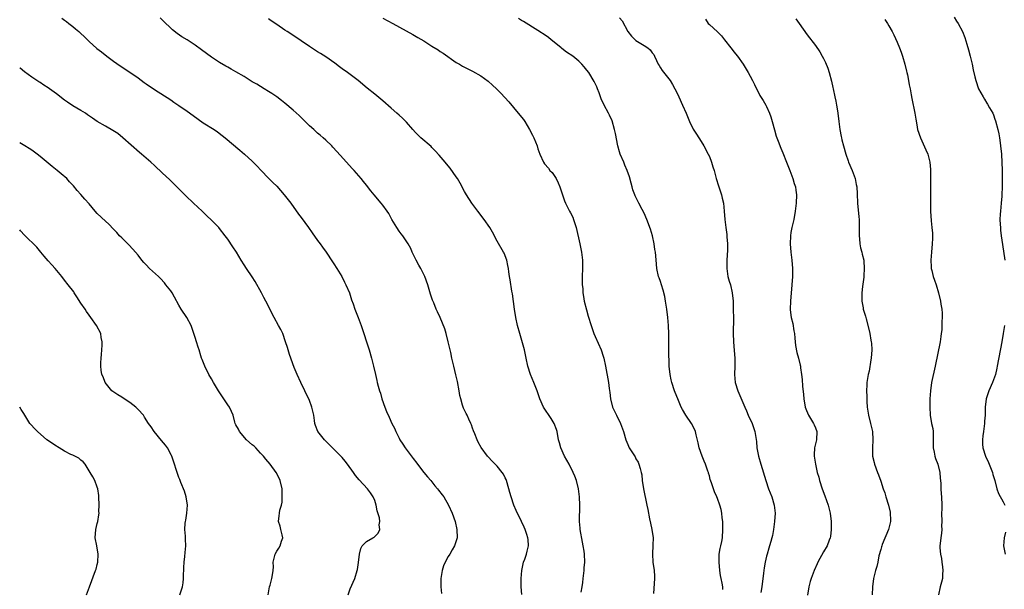
# Model space of a CAD drawing. Units: inches. Extents: x 2613000 to 2616000, y 1521000 to 1524000.
# Drawn here: x 2613000 to 2613241, y 1522868 to 1523008 of the extents above; entities that cross this region are included whole.
import ezdxf

# ---------------------------------------------------------------- set-up
doc = ezdxf.new("R2010")
doc.units = ezdxf.units.IN
doc.header["$MEASUREMENT"] = 0
doc.layers.add('LD26131521_2ft', color=102, linetype='Continuous')

msp = doc.modelspace()

# ---------------------------------------------------------------- linework, layer by layer
at = {"layer": 'LD26131521_2ft'}
for points, elevation in [([(2613010.34, 1523008.34), (2613011, 1523007.82), (2613011.47, 1523007.47), (2613012.04, 1523007), (2613013, 1523006.27), (2613013.7, 1523005.7), (2613014.49, 1523005), (2613015, 1523004.57), (2613015.8, 1523003.8), (2613016.59, 1523003), (2613017, 1523002.61), (2613018.88, 1523000.88), (2613020.02, 1523000.02), (2613021.38, 1522999), (2613023, 1522997.75), (2613024.61, 1522996.61), (2613027, 1522995.08), (2613029, 1522993.68), (2613030.54, 1522992.54), (2613031, 1522992.19), (2613033, 1522990.83), (2613037, 1522988.29), (2613037.76, 1522987.76), (2613039, 1522986.94), (2613041, 1522985.55), (2613042.48, 1522984.48), (2613045, 1522982.69), (2613047.62, 1522981), (2613048.44, 1522980.44), (2613049.59, 1522979.59), (2613050.32, 1522979), (2613053.98, 1522975.98), (2613055.11, 1522975), (2613057, 1522973.24), (2613058.12, 1522972.12), (2613059.15, 1522971), (2613061, 1522969.1), (2613062.06, 1522968.06), (2613063, 1522967.1), (2613064.84, 1522965), (2613066.43, 1522963), (2613068.31, 1522960.31), (2613069, 1522959.44), (2613070.78, 1522957), (2613071.68, 1522955.68), (2613073, 1522953.83), (2613073.65, 1522953), (2613074.19, 1522952.19), (2613075.08, 1522951), (2613076.63, 1522948.63), (2613077, 1522948.14), (2613077.72, 1522947), (2613078.92, 1522945), (2613079.61, 1522943.61), (2613079.93, 1522943), (2613080.8, 1522941), (2613081, 1522940.41), (2613081.32, 1522939.32), (2613081.68, 1522938.32), (2613082.12, 1522937), (2613082.97, 1522935), (2613083.66, 1522933), (2613085.62, 1522927), (2613086.22, 1522925), (2613086.74, 1522923), (2613087.17, 1522921), (2613087.52, 1522919.52), (2613087.63, 1522919), (2613087.83, 1522918.17), (2613088.18, 1522917), (2613088.38, 1522916.38), (2613088.77, 1522915), (2613089.48, 1522913), (2613089.92, 1522911.92), (2613090.55, 1522910.55), (2613091.23, 1522909), (2613091.85, 1522907.85), (2613092.14, 1522907), (2613093, 1522905.41), (2613093.19, 1522905), (2613093.92, 1522903.92), (2613094.49, 1522903), (2613096.44, 1522900.44), (2613097.3, 1522899.3), (2613097.51, 1522899), (2613099.05, 1522897), (2613099.92, 1522895.92), (2613100.72, 1522895), (2613101.74, 1522893.74), (2613102.4, 1522893), (2613102.63, 1522892.63), (2613103.49, 1522891.5), (2613103.9, 1522891), (2613105.11, 1522889), (2613106.01, 1522887), (2613106.68, 1522885), (2613107.15, 1522883), (2613107.23, 1522881), (2613106.59, 1522879), (2613105.97, 1522878.03), (2613105.39, 1522877), (2613105, 1522876.4), (2613104.24, 1522875), (2613103.85, 1522874.15), (2613103.5, 1522873), (2613103.17, 1522871), (2613103.2, 1522870.8), (2613103.21, 1522869), (2613103.36, 1522867.36)], 7734), ([(2613123.09, 1522867.09), (2613122.9, 1522869), (2613122.87, 1522871), (2613123.03, 1522873), (2613123.4, 1522874.6), (2613123.47, 1522875), (2613123.76, 1522875.76), (2613124.19, 1522877), (2613124.33, 1522877.67), (2613124.69, 1522879), (2613124.57, 1522880.57), (2613124.52, 1522881), (2613124.24, 1522881.76), (2613123.84, 1522883), (2613123.62, 1522883.62), (2613123, 1522884.94), (2613121.63, 1522887.63), (2613121.09, 1522889), (2613120.42, 1522891), (2613120.12, 1522892.12), (2613119.9, 1522893), (2613119.31, 1522895), (2613119.23, 1522895.23), (2613119, 1522895.7), (2613118.56, 1522896.56), (2613118.25, 1522897), (2613117, 1522898.53), (2613116.55, 1522899), (2613115.76, 1522899.76), (2613114.81, 1522900.81), (2613114.65, 1522901), (2613113.11, 1522903.11), (2613112.38, 1522904.38), (2613112.08, 1522905), (2613111.52, 1522906.48), (2613111.22, 1522907.22), (2613111, 1522907.88), (2613110.69, 1522908.69), (2613110.58, 1522909), (2613110.05, 1522910.05), (2613109.62, 1522911), (2613109.41, 1522911.41), (2613108.77, 1522912.77), (2613108.67, 1522913), (2613108.55, 1522913.45), (2613108.07, 1522915), (2613107.87, 1522915.87), (2613107.69, 1522917), (2613107.26, 1522919.26), (2613106.88, 1522920.88), (2613106.35, 1522923), (2613105.91, 1522925), (2613105.64, 1522926.36), (2613105.39, 1522927.39), (2613105.03, 1522929), (2613104.49, 1522931), (2613104.15, 1522932.15), (2613103.03, 1522935), (2613102.35, 1522936.35), (2613102.07, 1522937), (2613101.48, 1522938.52), (2613101.18, 1522939.18), (2613100.67, 1522940.67), (2613100.01, 1522943), (2613099.31, 1522945), (2613098.27, 1522947), (2613097.78, 1522947.78), (2613097.13, 1522949), (2613096.19, 1522951), (2613095.84, 1522951.84), (2613095.2, 1522953), (2613093.87, 1522955), (2613093.5, 1522955.5), (2613093, 1522956.14), (2613092.42, 1522957), (2613091.2, 1522959), (2613090.45, 1522960.45), (2613090.08, 1522961), (2613089, 1522962.5), (2613088.58, 1522963), (2613086.84, 1522965), (2613086.01, 1522966.01), (2613085, 1522967.37), (2613084.29, 1522968.29), (2613083.71, 1522969), (2613081.97, 1522971), (2613081.49, 1522971.49), (2613078.65, 1522974.65), (2613076.73, 1522976.73), (2613076.47, 1522977), (2613075, 1522978.41), (2613074.37, 1522979), (2613073.64, 1522979.64), (2613073, 1522980.16), (2613072.04, 1522981), (2613071, 1522981.95), (2613070.48, 1522982.48), (2613069.48, 1522983.48), (2613068.45, 1522984.45), (2613067, 1522985.78), (2613065, 1522987.47), (2613064.13, 1522988.13), (2613063, 1522989.02), (2613061.81, 1522989.81), (2613061, 1522990.33), (2613059.91, 1522991), (2613059, 1522991.52), (2613058.1, 1522992.1), (2613057, 1522992.73), (2613055, 1522994), (2613053, 1522995.16), (2613051.8, 1522995.8), (2613051, 1522996.27), (2613050.52, 1522996.52), (2613049, 1522997.43), (2613047, 1522998.76), (2613044.53, 1523000.53), (2613043, 1523001.65), (2613041.01, 1523003.01), (2613039.76, 1523003.76), (2613038.55, 1523004.55), (2613037.42, 1523005.42), (2613037, 1523005.82), (2613035.41, 1523007.41), (2613035, 1523007.85), (2613034.41, 1523008.41)], 7736), ([(2613089, 1523008.33), (2613091.46, 1523007), (2613096.32, 1523004.32), (2613097.59, 1523003.59), (2613099, 1523002.73), (2613101, 1523001.44), (2613102.51, 1523000.51), (2613103, 1523000.16), (2613103.74, 1522999.74), (2613107, 1522997.48), (2613107.75, 1522997), (2613108.54, 1522996.54), (2613109.85, 1522995.85), (2613111, 1522995.29), (2613113, 1522994.15), (2613114.83, 1522992.83), (2613115.89, 1522991.89), (2613116.85, 1522991), (2613117.93, 1522989.93), (2613119.83, 1522987.83), (2613121, 1522986.4), (2613122.55, 1522984.55), (2613123.44, 1522983.44), (2613123.76, 1522983), (2613124.97, 1522981), (2613125.64, 1522979.64), (2613125.97, 1522979), (2613126.78, 1522977), (2613127, 1522976.29), (2613127.43, 1522975), (2613128.36, 1522973), (2613128.64, 1522972.64), (2613129.55, 1522971.55), (2613129.95, 1522971), (2613130.46, 1522970.46), (2613131, 1522969.72), (2613131.45, 1522969), (2613131.99, 1522967.99), (2613132.4, 1522967), (2613133.53, 1522963.53), (2613133.74, 1522963), (2613134.77, 1522961), (2613135, 1522960.57), (2613135.52, 1522959.52), (2613135.72, 1522959), (2613136.04, 1522957.96), (2613136.37, 1522957), (2613137.28, 1522953), (2613137.67, 1522951), (2613137.89, 1522949), (2613137.93, 1522947.93), (2613137.92, 1522947), (2613137.87, 1522945), (2613137.86, 1522943.86), (2613137.87, 1522943), (2613137.97, 1522942.03), (2613138.03, 1522941), (2613138.13, 1522940.13), (2613138.36, 1522939), (2613138.86, 1522936.86), (2613139.3, 1522935.3), (2613140.02, 1522933), (2613140.26, 1522932.26), (2613140.71, 1522931), (2613141, 1522930.32), (2613142.49, 1522927), (2613143, 1522925.52), (2613143.16, 1522925), (2613143.58, 1522923), (2613144.27, 1522919), (2613144.43, 1522917.57), (2613144.58, 1522916.58), (2613144.75, 1522915), (2613145.28, 1522913), (2613146.22, 1522911), (2613147.23, 1522909), (2613147.97, 1522907), (2613148.52, 1522905), (2613149, 1522903.87), (2613149.39, 1522903), (2613150.04, 1522902.04), (2613150.79, 1522900.79), (2613151, 1522900.37), (2613151.52, 1522899.52), (2613151.76, 1522899), (2613152.03, 1522897.97), (2613152.33, 1522897), (2613152.42, 1522896.42), (2613152.57, 1522895), (2613152.84, 1522893), (2613153.7, 1522889), (2613153.9, 1522887.9), (2613154.36, 1522885.64), (2613154.56, 1522884.56), (2613154.94, 1522883), (2613155.21, 1522881), (2613155.19, 1522879.19), (2613155.08, 1522877), (2613155.19, 1522875), (2613155.47, 1522873), (2613155.56, 1522871.56), (2613155.56, 1522871), (2613155.35, 1522867.35)], 7740), ([(2613172.34, 1522868.34), (2613172.27, 1522869), (2613172.13, 1522869.87), (2613171.93, 1522871), (2613171.76, 1522871.76), (2613171.57, 1522873), (2613171.37, 1522875), (2613171.42, 1522875.42), (2613171.44, 1522877), (2613171.65, 1522878.35), (2613171.83, 1522879), (2613172.04, 1522880.04), (2613172.21, 1522881), (2613172.32, 1522883), (2613172.32, 1522884.32), (2613172.28, 1522885), (2613172.16, 1522885.84), (2613172.09, 1522887), (2613171.89, 1522887.89), (2613171.6, 1522889), (2613171, 1522890.63), (2613170.84, 1522891), (2613170.25, 1522892.25), (2613170, 1522893), (2613169.53, 1522894.47), (2613169.24, 1522895.24), (2613169, 1522896.14), (2613168.79, 1522896.79), (2613168.76, 1522897), (2613168.66, 1522897.34), (2613168.08, 1522899), (2613167.75, 1522899.75), (2613167.25, 1522901), (2613166.52, 1522903), (2613166.25, 1522904.25), (2613165.76, 1522906.24), (2613165.6, 1522907), (2613165.43, 1522907.43), (2613164.64, 1522909), (2613163.28, 1522911), (2613162.43, 1522912.43), (2613162.1, 1522913), (2613161.25, 1522915), (2613160.62, 1522916.62), (2613160.48, 1522917), (2613159.81, 1522919), (2613159.68, 1522919.68), (2613159.38, 1522921), (2613159.19, 1522923), (2613159.05, 1522927.05), (2613159.04, 1522929), (2613159.06, 1522930.94), (2613159, 1522933), (2613158.82, 1522935), (2613158.57, 1522937), (2613158.27, 1522939), (2613158.08, 1522940.08), (2613157.69, 1522941.69), (2613157.25, 1522943), (2613157, 1522943.81), (2613156.7, 1522944.7), (2613156.58, 1522945), (2613156.17, 1522947), (2613156.05, 1522948.05), (2613155.9, 1522950.1), (2613155.79, 1522951), (2613155.66, 1522951.66), (2613155.49, 1522953), (2613155.08, 1522955), (2613154.59, 1522956.59), (2613154.45, 1522957), (2613154.09, 1522957.91), (2613153.65, 1522959), (2613153, 1522960.52), (2613152.54, 1522961.46), (2613151.72, 1522963), (2613151.45, 1522963.45), (2613151, 1522964.43), (2613150.81, 1522964.81), (2613150.75, 1522965), (2613150.26, 1522966.26), (2613150.05, 1522967), (2613149.85, 1522967.85), (2613149.43, 1522969.43), (2613148.9, 1522971), (2613148.32, 1522972.32), (2613148.03, 1522973), (2613147.17, 1522975), (2613147, 1522975.53), (2613146.57, 1522977), (2613146.01, 1522980.01), (2613145.8, 1522981), (2613145.15, 1522983.15), (2613144.54, 1522984.54), (2613144.31, 1522985), (2613143.25, 1522987), (2613142.53, 1522988.53), (2613142.34, 1522989), (2613141.99, 1522989.99), (2613141.59, 1522991), (2613141.44, 1522991.44), (2613140.81, 1522992.81), (2613139.43, 1522995), (2613139, 1522995.56), (2613138.35, 1522996.34), (2613137.76, 1522997), (2613137, 1522997.74), (2613135.57, 1522999), (2613134.01, 1523000.01), (2613132.87, 1523000.87), (2613132.73, 1523001), (2613131, 1523002.39), (2613130.28, 1523003), (2613129.56, 1523003.56), (2613129, 1523004.01), (2613127, 1523005.31), (2613123.46, 1523007.46), (2613123, 1523007.72), (2613122.22, 1523008.22)], 7742), ([(2613147, 1523008.42), (2613147.66, 1523007.66), (2613149.04, 1523005), (2613149.92, 1523003.92), (2613150.79, 1523003), (2613151, 1523002.83), (2613153, 1523001.61), (2613153.91, 1523001), (2613154.51, 1523000.51), (2613155, 1522999.82), (2613155.36, 1522999.36), (2613155.55, 1522999), (2613156.03, 1522997.97), (2613156.5, 1522997), (2613156.68, 1522996.68), (2613157, 1522996.16), (2613157.46, 1522995.46), (2613159.4, 1522993), (2613160.01, 1522992.01), (2613160.57, 1522991), (2613161, 1522990.05), (2613161.52, 1522989), (2613162.46, 1522987), (2613163.33, 1522985), (2613164.15, 1522983), (2613165.07, 1522981.07), (2613165.85, 1522979.85), (2613167, 1522978.09), (2613167.69, 1522977), (2613168.73, 1522975), (2613169, 1522974.37), (2613169.53, 1522973), (2613169.87, 1522971.87), (2613170.17, 1522971), (2613170.7, 1522969), (2613171.22, 1522967.22), (2613171.97, 1522965), (2613172.18, 1522964.18), (2613172.44, 1522963), (2613172.66, 1522961), (2613172.8, 1522959), (2613173.03, 1522957), (2613173.29, 1522955.29), (2613173.28, 1522954.72), (2613173.44, 1522953), (2613173.46, 1522951.46), (2613173.3, 1522949), (2613173.25, 1522947), (2613173.57, 1522945), (2613173.87, 1522943.87), (2613174.15, 1522943), (2613174.61, 1522941), (2613174.8, 1522939), (2613174.87, 1522936.87), (2613174.89, 1522934.89), (2613174.87, 1522931), (2613174.96, 1522928.96), (2613175.12, 1522926.88), (2613175.24, 1522925), (2613175.22, 1522923), (2613175.17, 1522921), (2613175.34, 1522919), (2613175.97, 1522917), (2613177, 1522914.7), (2613177.71, 1522913), (2613178.12, 1522912.12), (2613178.55, 1522911), (2613179.46, 1522909), (2613180.18, 1522907), (2613180.54, 1522904.54), (2613180.67, 1522903), (2613181.06, 1522901), (2613181.62, 1522899), (2613182.86, 1522895), (2613183.53, 1522893), (2613184.28, 1522891), (2613184.92, 1522889), (2613185.16, 1522887), (2613185, 1522885), (2613184.73, 1522883), (2613184.47, 1522881.53), (2613184.34, 1522881), (2613184.04, 1522880.04), (2613183.75, 1522879), (2613183.56, 1522878.44), (2613183.13, 1522877), (2613183, 1522876.51), (2613182.67, 1522875), (2613182.4, 1522873.6), (2613182.3, 1522872.3), (2613181.87, 1522869), (2613181.6, 1522867.6)], 7744), ([(2613229, 1523008.58), (2613229.59, 1523007.59), (2613230, 1523007), (2613231.03, 1523005), (2613231.6, 1523003.6), (2613232.09, 1523001.91), (2613232.52, 1523000.52), (2613232.94, 1522999), (2613233.44, 1522997), (2613233.67, 1522995.67), (2613234.1, 1522993.9), (2613234.29, 1522993), (2613234.96, 1522991), (2613236.1, 1522989), (2613236.46, 1522988.46), (2613237, 1522987.47), (2613237.2, 1522987.2), (2613237.67, 1522986.33), (2613238.46, 1522985), (2613238.65, 1522984.65), (2613239, 1522983.57), (2613239.16, 1522983.16), (2613239.69, 1522981), (2613239.93, 1522979.93), (2613240.1, 1522979), (2613240.27, 1522977.73), (2613240.39, 1522977), (2613240.56, 1522975), (2613240.73, 1522971), (2613240.76, 1522969), (2613240.76, 1522967), (2613240.7, 1522965), (2613240.66, 1522964.66), (2613240.52, 1522963), (2613240.31, 1522961), (2613240.29, 1522960.29), (2613240.21, 1522959), (2613240.26, 1522957.74), (2613240.31, 1522957), (2613240.39, 1522956.39), (2613240.54, 1522955), (2613240.84, 1522952.84), (2613241.43, 1522949)], 7752), ([(2613137.62, 1522867.62), (2613137.86, 1522869), (2613138, 1522870), (2613138.11, 1522871), (2613138.28, 1522872.28), (2613138.35, 1522873), (2613138.36, 1522873.64), (2613138.47, 1522875), (2613138.37, 1522877), (2613138.29, 1522877.71), (2613138.09, 1522879), (2613137.91, 1522879.91), (2613137.36, 1522883), (2613137.35, 1522883.35), (2613137.21, 1522885), (2613137.27, 1522889), (2613137.19, 1522891), (2613136.94, 1522893), (2613136.43, 1522895), (2613136.05, 1522896.05), (2613135.65, 1522897), (2613134.64, 1522899), (2613133.53, 1522901), (2613132.6, 1522903), (2613132.27, 1522904.27), (2613132.07, 1522905), (2613131.73, 1522907), (2613131.55, 1522907.55), (2613131.01, 1522909), (2613130.25, 1522910.25), (2613128.4, 1522913), (2613127.47, 1522915), (2613126.8, 1522917), (2613126.03, 1522919), (2613125.19, 1522921), (2613124.55, 1522923), (2613124.13, 1522925), (2613123.68, 1522927), (2613122.56, 1522931), (2613122.02, 1522933), (2613121.57, 1522935), (2613121.23, 1522937), (2613120.73, 1522940.73), (2613120.6, 1522941.4), (2613120.18, 1522944.18), (2613120.02, 1522945), (2613119.85, 1522946.15), (2613119.76, 1522947), (2613119.66, 1522947.66), (2613119.37, 1522949), (2613118.69, 1522950.69), (2613118.53, 1522951), (2613117, 1522953.66), (2613115.87, 1522955.87), (2613115.17, 1522957), (2613113.78, 1522959), (2613112.27, 1522961), (2613110.83, 1522963), (2613109.53, 1522965), (2613109, 1522965.86), (2613107.91, 1522967.91), (2613107.29, 1522969), (2613107, 1522969.44), (2613105.51, 1522971.51), (2613104.61, 1522972.61), (2613104.26, 1522973), (2613102.77, 1522974.77), (2613101.83, 1522975.83), (2613101, 1522976.62), (2613100.82, 1522976.82), (2613098.34, 1522979), (2613097, 1522980.27), (2613096.34, 1522981), (2613094.8, 1522982.8), (2613093.82, 1522983.82), (2613093, 1522984.51), (2613092.45, 1522985), (2613091, 1522986.22), (2613089, 1522988.03), (2613088.48, 1522988.48), (2613087, 1522989.72), (2613085.17, 1522991.17), (2613082.94, 1522993), (2613080.29, 1522995), (2613079, 1522995.92), (2613078.39, 1522996.39), (2613077.24, 1522997.24), (2613075, 1522998.81), (2613073.68, 1522999.68), (2613073, 1523000.08), (2613071, 1523001.39), (2613069, 1523002.77), (2613067.66, 1523003.66), (2613067, 1523004.09), (2613066.43, 1523004.43), (2613065.51, 1523005), (2613065, 1523005.33), (2613063, 1523006.71), (2613061.66, 1523007.66), (2613061, 1523008.11)], 7738), ([(2613168.06, 1523008.06), (2613168.75, 1523007), (2613169, 1523006.72), (2613170.98, 1523004.98), (2613171.98, 1523003.98), (2613172.7, 1523003), (2613174.28, 1523001), (2613174.59, 1523000.59), (2613175, 1523000.07), (2613175.92, 1522999), (2613177.3, 1522997), (2613178.51, 1522995), (2613179, 1522994.11), (2613179.58, 1522993), (2613180.03, 1522992.03), (2613181.39, 1522989.39), (2613182.15, 1522988.15), (2613182.82, 1522987), (2613183, 1522986.67), (2613183.78, 1522985), (2613184.09, 1522984.09), (2613184.42, 1522983), (2613184.93, 1522980.93), (2613185.38, 1522979.38), (2613185.5, 1522979), (2613185.85, 1522978.15), (2613186.48, 1522976.48), (2613187, 1522975.33), (2613187.91, 1522973), (2613188.24, 1522972.24), (2613188.72, 1522971), (2613189, 1522970.33), (2613189.48, 1522969), (2613189.82, 1522967.82), (2613190.1, 1522967), (2613190.19, 1522966.19), (2613190.36, 1522965), (2613190.27, 1522963), (2613190.05, 1522961), (2613189.71, 1522959), (2613189.23, 1522957), (2613189, 1522955.82), (2613188.86, 1522955), (2613188.79, 1522953), (2613188.97, 1522951), (2613189.25, 1522949), (2613189.41, 1522947), (2613189.38, 1522945), (2613189.24, 1522943), (2613188.86, 1522939), (2613188.8, 1522937), (2613188.84, 1522936.84), (2613189.05, 1522935), (2613189.45, 1522933.45), (2613189.73, 1522931.73), (2613189.84, 1522931), (2613189.91, 1522929.91), (2613190.02, 1522929), (2613190.09, 1522928.09), (2613190.4, 1522926.4), (2613190.82, 1522925), (2613191.29, 1522923.29), (2613191.35, 1522923), (2613191.38, 1522922.62), (2613191.61, 1522921), (2613191.75, 1522919.75), (2613191.84, 1522918.16), (2613192.1, 1522916.1), (2613192.18, 1522915), (2613192.49, 1522913), (2613192.62, 1522912.62), (2613193.19, 1522911.19), (2613193.29, 1522911), (2613193.8, 1522910.2), (2613194.53, 1522909), (2613194.66, 1522908.66), (2613195, 1522907.9), (2613195.36, 1522907), (2613195.23, 1522905), (2613194.79, 1522903), (2613194.69, 1522901.31), (2613194.7, 1522901), (2613194.98, 1522899), (2613195.45, 1522897), (2613195.8, 1522895.8), (2613196.02, 1522895), (2613196.66, 1522893), (2613197.29, 1522891.29), (2613198.09, 1522889), (2613198.6, 1522887), (2613198.84, 1522885), (2613198.87, 1522883), (2613198.7, 1522881.3), (2613198.64, 1522881), (2613198.4, 1522880.4), (2613197.89, 1522879), (2613197, 1522877.54), (2613195.61, 1522875), (2613195.42, 1522874.58), (2613194.71, 1522873), (2613193.95, 1522871), (2613193.74, 1522870.26), (2613193.39, 1522869), (2613193.05, 1522866.95)], 7746), ([(2613190.17, 1523008.17), (2613191.03, 1523007), (2613193, 1523004.18), (2613195, 1523001.6), (2613196.07, 1523000.07), (2613196.68, 1522999), (2613197, 1522998.4), (2613197.46, 1522997.46), (2613198.02, 1522996.02), (2613198.34, 1522995), (2613198.9, 1522992.9), (2613199.29, 1522991.29), (2613199.34, 1522991), (2613199.78, 1522989), (2613199.97, 1522987.97), (2613200.19, 1522987), (2613200.43, 1522985.57), (2613200.51, 1522985), (2613200.73, 1522983), (2613200.98, 1522981.02), (2613201.32, 1522979.32), (2613201.36, 1522979), (2613201.47, 1522978.53), (2613201.87, 1522977), (2613202.45, 1522975), (2613203, 1522973.37), (2613203.14, 1522973), (2613203.98, 1522971), (2613204.72, 1522969), (2613205, 1522967.57), (2613205.13, 1522967), (2613205.25, 1522965.25), (2613205.3, 1522963), (2613205.61, 1522959.61), (2613205.69, 1522959), (2613205.69, 1522957.7), (2613205.73, 1522957), (2613205.7, 1522955.7), (2613205.7, 1522955), (2613205.8, 1522954.2), (2613205.88, 1522953), (2613206.05, 1522952.05), (2613206.35, 1522951), (2613206.45, 1522950.45), (2613206.82, 1522949), (2613206.84, 1522948.84), (2613206.95, 1522947), (2613206.84, 1522945.16), (2613206.83, 1522944.83), (2613206.56, 1522942.56), (2613206.4, 1522941), (2613206.37, 1522940.37), (2613206.39, 1522939), (2613206.68, 1522937.32), (2613206.72, 1522937), (2613207.25, 1522935.25), (2613207.4, 1522934.6), (2613208.12, 1522932.12), (2613208.32, 1522931), (2613208.58, 1522929.42), (2613208.67, 1522929), (2613208.7, 1522928.7), (2613208.8, 1522927), (2613208.66, 1522925), (2613208.58, 1522924.58), (2613208.15, 1522921.85), (2613207.93, 1522921), (2613207.63, 1522919), (2613207.57, 1522918.43), (2613207.55, 1522917), (2613207.61, 1522915.61), (2613207.59, 1522915), (2613207.6, 1522914.4), (2613207.69, 1522913), (2613207.98, 1522911), (2613208.49, 1522909), (2613208.95, 1522907), (2613209.1, 1522905), (2613208.97, 1522903), (2613209.02, 1522901), (2613209.41, 1522899.41), (2613209.49, 1522899), (2613210.19, 1522897), (2613210.42, 1522896.42), (2613211, 1522894.83), (2613211.61, 1522893), (2613211.97, 1522891.97), (2613212.23, 1522891), (2613212.87, 1522889), (2613213.29, 1522887.29), (2613213.35, 1522887), (2613213.41, 1522885.41), (2613213.41, 1522885), (2613212.93, 1522883), (2613211.38, 1522879.38), (2613211.24, 1522879), (2613211.2, 1522878.8), (2613211, 1522878.14), (2613210.57, 1522876.57), (2613210.27, 1522875), (2613210.03, 1522873.97), (2613209.73, 1522873), (2613209.2, 1522871), (2613208.99, 1522869), (2613208.92, 1522867)], 7748), ([(2613211.97, 1523007.97), (2613212.67, 1523007), (2613213, 1523006.43), (2613213.77, 1523005), (2613214.18, 1523004.18), (2613215, 1523002.45), (2613215.6, 1523001), (2613215.99, 1522999.99), (2613216.31, 1522999), (2613216.92, 1522997), (2613217.31, 1522995.31), (2613217.41, 1522995), (2613217.56, 1522994.44), (2613217.84, 1522993), (2613218, 1522992), (2613218.23, 1522991), (2613218.49, 1522989.51), (2613218.63, 1522988.63), (2613219.35, 1522985), (2613219.58, 1522983.58), (2613219.85, 1522982.15), (2613220.05, 1522981), (2613220.71, 1522979), (2613222.07, 1522976.07), (2613222.53, 1522975), (2613222.65, 1522974.65), (2613223.06, 1522973), (2613223.22, 1522971.22), (2613223.23, 1522971), (2613223.23, 1522969), (2613223.19, 1522965), (2613223.21, 1522961), (2613223.38, 1522958.62), (2613223.55, 1522957), (2613223.66, 1522955.66), (2613223.68, 1522955), (2613223.65, 1522954.35), (2613223.64, 1522953), (2613223.44, 1522951), (2613223.26, 1522949), (2613223.34, 1522947.34), (2613223.37, 1522947), (2613223.53, 1522946.47), (2613223.86, 1522945), (2613224.14, 1522944.14), (2613224.58, 1522943), (2613225.19, 1522941), (2613225.65, 1522939), (2613225.75, 1522938.25), (2613225.95, 1522937), (2613226.03, 1522936.03), (2613226.05, 1522935), (2613226.01, 1522933.99), (2613226.01, 1522933), (2613225.94, 1522931.94), (2613225.85, 1522931), (2613225.73, 1522930.27), (2613225.56, 1522929), (2613224.36, 1522923), (2613223.48, 1522919), (2613223.2, 1522917), (2613223.07, 1522915.07), (2613223.01, 1522913), (2613223.09, 1522911), (2613223.45, 1522909), (2613223.73, 1522907.73), (2613223.81, 1522907), (2613223.81, 1522906.19), (2613223.87, 1522905), (2613223.85, 1522903), (2613224.07, 1522901.93), (2613224.22, 1522901), (2613224.42, 1522900.42), (2613224.97, 1522899), (2613225.48, 1522897), (2613225.59, 1522895.59), (2613225.66, 1522895), (2613225.7, 1522894.3), (2613225.72, 1522893), (2613225.78, 1522891.78), (2613225.87, 1522891), (2613225.95, 1522889), (2613225.96, 1522887.96), (2613225.93, 1522887), (2613225.95, 1522885), (2613225.9, 1522883.9), (2613225.94, 1522883), (2613225.91, 1522882.09), (2613225.74, 1522881), (2613225.58, 1522879.58), (2613225.52, 1522879), (2613225.51, 1522878.49), (2613225.62, 1522877), (2613225.87, 1522875.87), (2613225.96, 1522875), (2613226.14, 1522873.86), (2613226.24, 1522873), (2613226.1, 1522872.1), (2613226.11, 1522871), (2613225.92, 1522870.08), (2613225.54, 1522869), (2613225.12, 1522867)], 7750), ([(2613080.46, 1522867), (2613081, 1522868.5), (2613082.1, 1522871), (2613082.71, 1522873), (2613082.76, 1522873.24), (2613083.05, 1522874.95), (2613083.3, 1522877), (2613083.6, 1522878.4), (2613083.94, 1522879), (2613085, 1522880.07), (2613086.53, 1522881), (2613086.84, 1522881.16), (2613087, 1522881.3), (2613087.86, 1522882.14), (2613088.29, 1522883), (2613088.13, 1522884.13), (2613088.28, 1522885), (2613088.14, 1522885.86), (2613087.61, 1522887.61), (2613087.32, 1522889), (2613087, 1522890.11), (2613086.65, 1522891), (2613085.99, 1522891.99), (2613085.26, 1522893), (2613083.17, 1522895.17), (2613082.25, 1522896.25), (2613081.77, 1522897), (2613080.31, 1522899), (2613079.74, 1522899.74), (2613079, 1522900.64), (2613078.67, 1522901), (2613077.84, 1522901.84), (2613075.82, 1522903.82), (2613074.67, 1522905), (2613073.08, 1522907), (2613072.48, 1522908.48), (2613072.33, 1522909), (2613072.25, 1522909.75), (2613072.04, 1522911), (2613071.59, 1522913), (2613071, 1522914.59), (2613070.82, 1522915), (2613070.24, 1522916.24), (2613069.84, 1522917), (2613068.88, 1522919), (2613067.98, 1522921), (2613067.28, 1522922.72), (2613066.13, 1522925.87), (2613065.77, 1522927), (2613065.61, 1522927.61), (2613065.17, 1522929), (2613064.46, 1522931), (2613063.98, 1522931.98), (2613063.46, 1522933), (2613062.36, 1522935), (2613060.33, 1522939), (2613059.85, 1522939.85), (2613059.27, 1522941), (2613057.74, 1522943.74), (2613056.96, 1522944.96), (2613055.58, 1522947), (2613055, 1522947.88), (2613054.3, 1522949), (2613053.1, 1522951), (2613052.27, 1522952.27), (2613051, 1522954.15), (2613050.38, 1522955), (2613049, 1522956.74), (2613048.78, 1522957), (2613047, 1522958.84), (2613045.87, 1522959.87), (2613044.74, 1522961), (2613042.63, 1522963), (2613040.74, 1522964.74), (2613037.75, 1522967.75), (2613036.74, 1522968.74), (2613035, 1522970.36), (2613033, 1522972.19), (2613032.14, 1522973), (2613029.85, 1522975), (2613029.39, 1522975.39), (2613025.31, 1522979), (2613024.01, 1522980.01), (2613022.8, 1522980.8), (2613021, 1522981.82), (2613019, 1522982.99), (2613017.81, 1522983.81), (2613016.64, 1522984.64), (2613016.11, 1522985), (2613015, 1522985.71), (2613013, 1522986.86), (2613011.7, 1522987.7), (2613011, 1522988.22), (2613009, 1522989.78), (2613007.28, 1522991), (2613007, 1522991.2), (2613005.89, 1522991.89), (2613005, 1522992.51), (2613004.7, 1522992.7), (2613003, 1522993.87), (2613001.18, 1522995.18), (2613000.08, 1522996.08), (2613000, 1522996.15)], 7732), ([(2613060.87, 1522867), (2613061.22, 1522869), (2613061.34, 1522869.34), (2613061.81, 1522871), (2613061.93, 1522871.93), (2613062.11, 1522873), (2613062.16, 1522873.84), (2613062.11, 1522875), (2613062.61, 1522877), (2613063, 1522877.71), (2613063.54, 1522878.46), (2613063.84, 1522879), (2613064.17, 1522880.17), (2613064.45, 1522881), (2613064.28, 1522881.72), (2613064.02, 1522883), (2613063.81, 1522883.81), (2613063.41, 1522885), (2613063.6, 1522886.4), (2613063.64, 1522887), (2613063.78, 1522887.79), (2613064.15, 1522889), (2613064.28, 1522889.72), (2613064.33, 1522891), (2613064.28, 1522892.28), (2613064.28, 1522893), (2613063.85, 1522895), (2613063.58, 1522895.58), (2613062.87, 1522897), (2613061.37, 1522899), (2613060.28, 1522900.28), (2613059.71, 1522901), (2613059, 1522901.74), (2613057.86, 1522903), (2613057.43, 1522903.43), (2613057, 1522903.75), (2613055.62, 1522905), (2613053.84, 1522907), (2613053.62, 1522907.62), (2613053, 1522908.63), (2613052.8, 1522909), (2613052.69, 1522909.31), (2613052.29, 1522911), (2613051.94, 1522911.94), (2613051.41, 1522913), (2613051, 1522913.55), (2613049.99, 1522915), (2613048.7, 1522917), (2613047.51, 1522919), (2613047, 1522919.94), (2613046.36, 1522921), (2613045.36, 1522923), (2613044.69, 1522924.69), (2613044.59, 1522925), (2613044.41, 1522925.59), (2613043.95, 1522927), (2613043.71, 1522927.71), (2613043.34, 1522929), (2613043, 1522930.02), (2613042.71, 1522931), (2613042.24, 1522932.24), (2613041.98, 1522933), (2613040.93, 1522935), (2613039.6, 1522937), (2613039, 1522937.98), (2613037.96, 1522939.96), (2613037.34, 1522941), (2613037, 1522941.47), (2613035.83, 1522943), (2613035.45, 1522943.45), (2613034.49, 1522944.49), (2613033.98, 1522945), (2613031.84, 1522947), (2613031, 1522947.83), (2613030.44, 1522948.44), (2613029.96, 1522949), (2613029, 1522950.21), (2613027.74, 1522951.74), (2613026.77, 1522952.77), (2613025, 1522954.47), (2613024.47, 1522955), (2613023.78, 1522955.78), (2613023, 1522956.58), (2613021.84, 1522957.84), (2613021, 1522958.55), (2613019, 1522960.48), (2613018.51, 1522961), (2613017, 1522962.78), (2613015.95, 1522963.95), (2613015, 1522965.06), (2613014.09, 1522966.09), (2613013.18, 1522967.18), (2613012.24, 1522968.24), (2613011.53, 1522969), (2613010.19, 1522970.19), (2613009.2, 1522971), (2613007.97, 1522971.97), (2613005, 1522974.44), (2613004.29, 1522975), (2613003, 1522975.94), (2613002.36, 1522976.36), (2613001.29, 1522977), (2613000, 1522977.73)], 7730), ([(2613039.23, 1522867), (2613039.9, 1522869), (2613040.07, 1522869.93), (2613040.14, 1522871), (2613040.14, 1522872.14), (2613040.22, 1522873), (2613040.26, 1522873.74), (2613040.27, 1522875), (2613040.43, 1522876.43), (2613040.58, 1522877.42), (2613040.75, 1522879), (2613040.64, 1522880.64), (2613040.61, 1522881.39), (2613040.46, 1522883), (2613040.59, 1522884.59), (2613040.64, 1522885), (2613040.71, 1522885.29), (2613040.98, 1522887), (2613041.1, 1522889), (2613040.81, 1522891), (2613040.39, 1522892.39), (2613039.5, 1522894.5), (2613039.24, 1522895.24), (2613039, 1522895.78), (2613038.55, 1522897), (2613037.73, 1522899.73), (2613037.26, 1522901), (2613037.18, 1522901.18), (2613036.18, 1522903), (2613035.69, 1522903.69), (2613034.79, 1522904.79), (2613032.97, 1522907), (2613032.18, 1522908.18), (2613031.59, 1522909), (2613030.58, 1522910.58), (2613030.34, 1522911), (2613029, 1522912.41), (2613028.47, 1522913), (2613027, 1522914.14), (2613025.64, 1522915), (2613025, 1522915.45), (2613024.01, 1522916.01), (2613022.8, 1522916.8), (2613022.55, 1522917), (2613020.92, 1522919), (2613020.42, 1522920.42), (2613020.13, 1522921), (2613019.97, 1522922.03), (2613019.85, 1522923), (2613019.88, 1522923.88), (2613019.97, 1522925), (2613020.08, 1522925.92), (2613020.15, 1522927), (2613020.19, 1522928.19), (2613020.19, 1522929), (2613019.98, 1522930.02), (2613019.85, 1522931), (2613018.84, 1522933), (2613017.45, 1522935), (2613017, 1522935.57), (2613016.4, 1522936.4), (2613016.03, 1522937), (2613015, 1522938.49), (2613014.04, 1522940.04), (2613013.38, 1522941), (2613013.24, 1522941.24), (2613011.89, 1522943), (2613011, 1522944.11), (2613010.32, 1522945), (2613008.69, 1522947), (2613007.9, 1522947.9), (2613007, 1522948.83), (2613006.02, 1522950.02), (2613005.15, 1522951), (2613004.18, 1522952.18), (2613001.14, 1522955.14), (2613000.19, 1522956.19), (2613000, 1522956.44)], 7728), ([(2613241.33, 1522933), (2613241.04, 1522931.04), (2613240.7, 1522929), (2613239.56, 1522923), (2613239.46, 1522922.54), (2613239.1, 1522921), (2613238.36, 1522919), (2613237.48, 1522917), (2613236.83, 1522915), (2613236.61, 1522913), (2613236.62, 1522912.62), (2613236.57, 1522911), (2613236.44, 1522909.56), (2613236.44, 1522909), (2613236.37, 1522908.37), (2613236.17, 1522907), (2613236.06, 1522905.94), (2613235.92, 1522905), (2613235.94, 1522903.94), (2613236.03, 1522903), (2613236.68, 1522901), (2613237.43, 1522899.43), (2613238.37, 1522897), (2613238.5, 1522896.5), (2613238.95, 1522895), (2613239.46, 1522893), (2613239.86, 1522891.86), (2613241, 1522889.83), (2613241.44, 1522889)], 7752), ([(2613016.36, 1522867), (2613017.09, 1522869), (2613018.61, 1522873), (2613018.7, 1522873.3), (2613019, 1522874.44), (2613019.13, 1522875), (2613019.24, 1522877), (2613018.92, 1522879), (2613018.49, 1522881), (2613018.64, 1522883), (2613019, 1522884.45), (2613019.15, 1522885), (2613019.4, 1522886.6), (2613019.44, 1522887), (2613019.42, 1522887.42), (2613019.45, 1522889), (2613019.4, 1522891), (2613019.36, 1522891.36), (2613019.14, 1522893), (2613019, 1522893.35), (2613018.4, 1522895), (2613017.92, 1522895.92), (2613017.29, 1522897), (2613016.01, 1522899), (2613015.58, 1522899.58), (2613015, 1522900), (2613014.47, 1522900.47), (2613013.17, 1522901.17), (2613013, 1522901.23), (2613012.57, 1522901.43), (2613011, 1522902.24), (2613009.66, 1522903), (2613009.26, 1522903.26), (2613009, 1522903.41), (2613006.64, 1522905), (2613004.38, 1522907), (2613003.69, 1522907.69), (2613002.74, 1522908.74), (2613002.52, 1522909), (2613001.25, 1522911), (2613001, 1522911.44), (2613000.4, 1522912.4), (2613000, 1522912.96)], 7726), ([(2613241.61, 1522882.39), (2613241.27, 1522881), (2613241.1, 1522879), (2613241.51, 1522877)], 7752)]:
    msp.add_lwpolyline(points, dxfattribs=dict(at, elevation=elevation))

doc.saveas('drawing.dxf')
